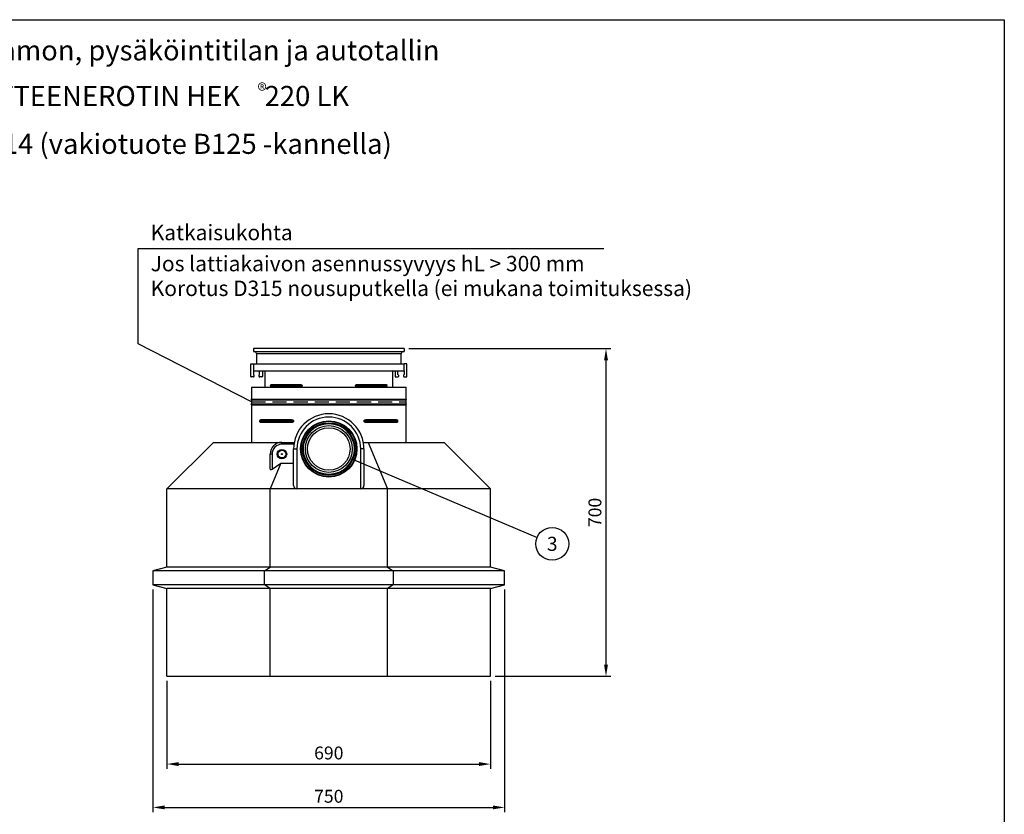
# Model space of a CAD drawing. Units: millimetres. Extents: x 0 to 4201, y -1 to 2970.
# Drawn here: x 2101 to 4200, y 1275 to 2970 of the extents above; entities that cross this region are included whole.
import ezdxf
from ezdxf.enums import TextEntityAlignment as Align

# ---------------------------------------------------------------- set-up
doc = ezdxf.new("R2010")
doc.units = ezdxf.units.MM
doc.header["$LTSCALE"] = 60
doc.header["$MEASUREMENT"] = 0
doc.linetypes.add('DASHED', pattern=[0.75, 0.5, -0.25])
for name, color, linetype in [('Katko', 6, 'DASHED'), ('Mitat', 1, 'Continuous'), ('Teksti', 5, 'Continuous')]:
    doc.layers.add(name, color=color, linetype=linetype)
doc.styles.add('Huom', font='arial.ttf')
doc.styles.add('ROMANS', font='romans.shx')
doc.styles.get("Standard").update_dxf_attribs({"font": 'arial.ttf'})
doc.dimstyles.get("Standard").update_dxf_attribs({"dimtxt": 0.18, "dimasz": 0.18, "dimexe": 0.18, "dimexo": 0.0625, "dimgap": 0.09, "dimtad": 0, "dimtih": 1, "dimtoh": 1, "dimdec": 4, "dimzin": 0, "dimdsep": 46, "dimtxsty": 'Standard', "dimcen": 0.09, "dimadec": 0, "dimazin": 0, "dimtfac": 1, "dimtdec": 4, "dimtofl": 0, "dimtmove": 0, "dimatfit": 3, "dimfxl": 1, "dimtolj": 1, "dimtzin": 0, "dimarcsym": 0})

# ---------------------------------------------------------------- blocks, each defined once
blk = doc.blocks.new('*D3')
at = {"layer": 'Defpoints', "color": 0, "transparency": 16777216}
for p in [(2920.1, 2268.2), (3350.7, 2268.2), (3104.6, 1569.1)]:
    blk.add_point(p, dxfattribs=at)
at = {"layer": 'Mitat', "color": 0, "lineweight": -2, "transparency": 16777216}
for p, q in [((2930.1, 2268.2), (3360.7, 2268.2)), ((3350.7, 1594.1), (3350.7, 2243.2)), ((3114.6, 1569.1), (3360.7, 1569.1))]:
    blk.add_line(p, q, dxfattribs=at)
at = {"layer": 'Mitat', "color": 0, "transparency": 16777216}
for points in [[(3346.5, 2243.2), (3354.9, 2243.2), (3350.7, 2268.2)], [(3346.5, 1594.1), (3354.9, 1594.1), (3350.7, 1569.1)]]:
    blk.add_solid(points, dxfattribs=at)
at = {"layer": 'Mitat', "color": 0, "transparency": 16777216, "insert": (3327, 1918.7), "char_height": 27.5, "attachment_point": 5, "rotation": 90, "style": 'ROMANS'}
blk.add_mtext('\\A1;700', dxfattribs=at)
blk = doc.blocks.new('*D8')
at = {"layer": 'Defpoints', "color": 0, "transparency": 16777216}
for p in [(2414.6, 1569.1), (3104.6, 1569.1), (3104.6, 1381.8)]:
    blk.add_point(p, dxfattribs=at)
at = {"layer": 'Mitat', "color": 0, "lineweight": -2, "transparency": 16777216}
for p, q in [((2414.6, 1559.1), (2414.6, 1371.8)), ((3104.6, 1559.1), (3104.6, 1371.8)), ((2439.6, 1381.8), (3079.6, 1381.8))]:
    blk.add_line(p, q, dxfattribs=at)
at = {"layer": 'Mitat', "color": 0, "transparency": 16777216}
for points in [[(2439.6, 1386), (2439.6, 1377.6), (2414.6, 1381.8)], [(3079.6, 1386), (3079.6, 1377.6), (3104.6, 1381.8)]]:
    blk.add_solid(points, dxfattribs=at)
at = {"layer": 'Mitat', "color": 0, "transparency": 16777216, "insert": (2759.6, 1405.5), "char_height": 27.5, "attachment_point": 5, "style": 'ROMANS'}
blk.add_mtext('\\A1;690', dxfattribs=at)
blk = doc.blocks.new('*D9')
at = {"layer": 'Defpoints', "color": 0, "transparency": 16777216}
for p in [(2384.6, 1764.1), (3134.6, 1764.1), (3134.6, 1289.3)]:
    blk.add_point(p, dxfattribs=at)
at = {"layer": 'Mitat', "color": 0, "lineweight": -2, "transparency": 16777216}
for p, q in [((2384.6, 1754.1), (2384.6, 1279.3)), ((3134.6, 1754.1), (3134.6, 1279.3)), ((2409.6, 1289.3), (3109.6, 1289.3))]:
    blk.add_line(p, q, dxfattribs=at)
at = {"layer": 'Mitat', "color": 0, "transparency": 16777216}
for points in [[(2409.6, 1293.5), (2409.6, 1285.2), (2384.6, 1289.3)], [(3109.6, 1293.5), (3109.6, 1285.2), (3134.6, 1289.3)]]:
    blk.add_solid(points, dxfattribs=at)
at = {"layer": 'Mitat', "color": 0, "transparency": 16777216, "insert": (2759.6, 1313.1), "char_height": 27.5, "attachment_point": 5, "style": 'ROMANS'}
blk.add_mtext('\\A1;750', dxfattribs=at)

msp = doc.modelspace()

# ---------------------------------------------------------------- linework, layer by layer
for p, q in [((2920.1, 2268.2), (2599.1, 2268.2)), ((2599.1, 2268.2), (2599.1, 2262.2)), ((2920.1, 2268.2), (2920.1, 2262.2)), ((2599.1, 2262.2), (2601.3, 2262.1)), ((2601.3, 2262.1), (2917.9, 2262.1)), ((2605.1, 2258.1), (2605.1, 2235.6)), ((2605.1, 2258.1), (2914.1, 2258.1)), ((2914.1, 2235.6), (2914.1, 2258.1)), ((2917.9, 2262.1), (2920.1, 2262.2)), ((2593.1, 2208.9), (2593.1, 2235.6)), ((2593.1, 2235.6), (2599, 2235.6)), ((2599, 2235.6), (2599, 2220.6)), ((2599, 2235.6), (2920.2, 2235.6)), ((2920.2, 2220.6), (2920.2, 2235.6)), ((2926.1, 2235.6), (2920.2, 2235.6)), ((2926.1, 2208.9), (2926.1, 2235.6)), ((2598.7, 2207.9), (2594.1, 2207.9)), ((2599, 2220.6), (2920.2, 2220.6)), ((2599.1, 2220.6), (2599.1, 2213.1)), ((2612.1, 2213.1), (2612.1, 2220.6)), ((2617.1, 2207.9), (2612.5, 2207.9)), ((2618.1, 2220.6), (2618.1, 2208.9)), ((2623.1, 2220.6), (2623.1, 2185.6)), ((2896.1, 2185.6), (2896.1, 2220.6)), ((2901.1, 2220.6), (2901.1, 2208.9)), ((2902.1, 2207.9), (2906.7, 2207.9)), ((2907.1, 2213.1), (2907.1, 2220.6)), ((2920.1, 2220.6), (2920.1, 2213.1)), ((2920.5, 2207.9), (2925.1, 2207.9)), ((2594.6, 2185.6), (2594.6, 2160.6)), ((2594.6, 2185.6), (2924.6, 2185.6)), ((2635.6, 2189.6), (2635.6, 2187.6)), ((2702.5, 2189.6), (2635.6, 2189.6)), ((2635.6, 2187.6), (2702.5, 2187.6)), ((2637.3, 2191.6), (2698.9, 2191.6)), ((2702.5, 2187.6), (2702.5, 2189.6)), ((2816.6, 2189.6), (2816.6, 2187.6)), ((2883.6, 2189.6), (2816.6, 2189.6)), ((2816.6, 2187.6), (2883.6, 2187.6)), ((2820.3, 2191.6), (2881.9, 2191.6)), ((2883.6, 2187.6), (2883.6, 2189.6)), ((2924.6, 2160.6), (2924.6, 2185.6)), ((2594.6, 2160.6), (2593.6, 2159.6)), ((2593.6, 2159.6), (2594.6, 2158.6)), ((2593.6, 2159.6), (2925.6, 2159.6)), ((2594.6, 2150.6), (2593.6, 2149.6)), ((2593.6, 2149.6), (2594.6, 2148.6)), ((2593.6, 2149.6), (2925.6, 2149.6)), ((2594.6, 2160.6), (2924.6, 2160.6)), ((2594.6, 2158.6), (2594.6, 2150.6)), ((2594.6, 2158.6), (2924.6, 2158.6)), ((2594.6, 2150.6), (2924.6, 2150.6)), ((2594.6, 2148.6), (2594.6, 2068.1)), ((2594.6, 2148.6), (2924.6, 2148.6)), ((2925.6, 2159.6), (2924.6, 2160.6)), ((2924.6, 2158.6), (2925.6, 2159.6)), ((2924.6, 2150.6), (2924.6, 2158.6)), ((2925.6, 2149.6), (2924.6, 2150.6)), ((2924.6, 2148.6), (2925.6, 2149.6)), ((2924.6, 2068.1), (2924.6, 2148.6)), ((2612.9, 2112.6), (2612.9, 2114.6)), ((2684.1, 2114.6), (2612.9, 2114.6)), ((2612.9, 2112.6), (2684.1, 2112.6)), ((2680.4, 2116.6), (2614.9, 2116.6)), ((2680.4, 2110.6), (2614.9, 2110.6)), ((2684.1, 2114.6), (2684.1, 2112.6)), ((2835.1, 2112.6), (2835.1, 2114.6)), ((2906.3, 2114.6), (2835.1, 2114.6)), ((2835.1, 2112.6), (2906.3, 2112.6)), ((2904.3, 2116.6), (2838.8, 2116.6)), ((2904.3, 2110.6), (2838.8, 2110.6)), ((2906.3, 2114.6), (2906.3, 2112.6)), ((2513.6, 2068.1), (2414.6, 1969.1)), ((2513.6, 2068.1), (2659.6, 2068.1)), ((2659.6, 2064.1), (2659.6, 2068.1)), ((2659.6, 2068.1), (2685.9, 2068.1)), ((2685.3, 2064.1), (2659.6, 2064.1)), ((2833.3, 2068.1), (2843.6, 2068.1)), ((2843.6, 2068.1), (2884.6, 1969.1)), ((2843.6, 2068.1), (3005.6, 2068.1)), ((3005.6, 2068.1), (3104.6, 1969.1)), ((2634.6, 2010.8), (2634.6, 2043.1)), ((2638.6, 2043.1), (2634.6, 2043.1)), ((2638.6, 2043.1), (2638.6, 2010.8)), ((2684.6, 1976.1), (2684.6, 2054.1)), ((2684.6, 2054.1), (2691.6, 2054.1)), ((2691.6, 2054.1), (2691.6, 1969.1)), ((2827.6, 1969.1), (2827.6, 2054.1)), ((2834.6, 2054.1), (2827.6, 2054.1)), ((2834.6, 2054.1), (2834.6, 1976.1)), ((2657.4, 2024.1), (2634.6, 1969.1)), ((2638.6, 2010.8), (2657.4, 2024.1)), ((2657.4, 2024.1), (2684.6, 2024.1)), ((2414.6, 1802.2), (2414.6, 1969.1)), ((2634.6, 1969.1), (2414.6, 1969.1)), ((2634.6, 1802.2), (2634.6, 1969.1)), ((2691.6, 1969.1), (2634.6, 1969.1)), ((2827.6, 1969.1), (2691.6, 1969.1)), ((2884.6, 1969.1), (2827.6, 1969.1)), ((3104.6, 1969.1), (2884.6, 1969.1)), ((2884.6, 1802.2), (2884.6, 1969.1)), ((3104.6, 1802.2), (3104.6, 1969.1)), ((2414.6, 1802.2), (2384.6, 1794.1)), ((2384.6, 1794.1), (2384.6, 1764.1)), ((2622.2, 1794.1), (2384.6, 1794.1)), ((2634.6, 1802.2), (2414.6, 1802.2)), ((2622.2, 1794.1), (2634.6, 1802.2)), ((2622.2, 1764.1), (2622.2, 1794.1)), ((2897, 1794.1), (2622.2, 1794.1)), ((2884.6, 1802.2), (2634.6, 1802.2)), ((2884.6, 1802.2), (2897, 1794.1)), ((3104.6, 1802.2), (2884.6, 1802.2)), ((2897, 1794.1), (2897, 1764.1)), ((3134.6, 1794.1), (2897, 1794.1)), ((3134.6, 1794.1), (3104.6, 1802.2)), ((3134.6, 1764.1), (3134.6, 1794.1)), ((2384.6, 1764.1), (2414.6, 1756.1)), ((2622.2, 1764.1), (2384.6, 1764.1)), ((2634.6, 1756.1), (2622.2, 1764.1)), ((2897, 1764.1), (2622.2, 1764.1)), ((2897, 1764.1), (2884.6, 1756.1)), ((3134.6, 1764.1), (2897, 1764.1)), ((3104.6, 1756.1), (3134.6, 1764.1)), ((2634.6, 1756.1), (2414.6, 1756.1)), ((2414.6, 1569.1), (2414.6, 1756.1)), ((2884.6, 1756.1), (2634.6, 1756.1)), ((2634.6, 1569.1), (2634.6, 1756.1)), ((3104.6, 1756.1), (2884.6, 1756.1)), ((2884.6, 1569.1), (2884.6, 1756.1)), ((3104.6, 1569.1), (3104.6, 1756.1)), ((2414.6, 1569.1), (2634.6, 1569.1)), ((2634.6, 1569.1), (2884.6, 1569.1)), ((2884.6, 1569.1), (3104.6, 1569.1))]:
    msp.add_line(p, q)
for centre, radius in [((2759.6, 2054.1), 60), ((2759.6, 2054.1), 59.5), ((2759.6, 2054.1), 59), ((2759.6, 2054.1), 56), ((2759.6, 2054.1), 55), ((2759.6, 2054.1), 54.2), ((2759.6, 2054.1), 50), ((2759.6, 2054.1), 45.3), ((2659.6, 2043.1), 10.2), ((2659.6, 2043.1), 8.25), ((2659.6, 2043.1), 1)]:
    msp.add_circle(centre, radius)
for centre, radius, start, end in [((2601.1, 2258.1), 4, 0, 87), ((2918.1, 2258.1), 4, 93, 180), ((2594.1, 2208.9), 1, 180, 270), ((2598.7, 2209.9), 2, 270, 52.8672), ((2601.1, 2213.1), 2, 180, 232.8672), ((2612.5, 2209.9), 2, 127.1328, 270), ((2610.1, 2213.1), 2, 307.1328, 0), ((2617.1, 2208.9), 1, 270, 0), ((2902.1, 2208.9), 1, 180, 270), ((2906.7, 2209.9), 2, 270, 52.8672), ((2909.1, 2213.1), 2, 180, 232.8672), ((2920.5, 2209.9), 2, 127.1328, 270), ((2918.1, 2213.1), 2, 307.1328, 0), ((2925.1, 2208.9), 1, 270, 0), ((2759.6, 2054.1), 75, 0, 180), ((2759.6, 2054.1), 68, 0, 180), ((2659.6, 2043.1), 25, 90, 180), ((2659.6, 2043.1), 21, 90, 180), ((2691.6, 1976.1), 7, 180, 270), ((2827.6, 1976.1), 7, 270, 0)]:
    msp.add_arc(centre, radius, start, end)
msp.add_ellipse((2638.6, 2013.7), major_axis=(3.7, 3.7), ratio=0.414214, start_param=2.748894, end_param=4.31969)
for points, knots in [([(2635.6, 2189.6), (2635.6, 2189.7), (2635.6, 2190), (2635.7, 2190.5), (2636, 2191), (2636.5, 2191.5), (2637, 2191.6), (2637.3, 2191.6)], [0, 0, 0, 0, 0.076551, 0.16982, 0.311078, 0.564057, 1, 1, 1, 1]), ([(2637.3, 2185.6), (2637.1, 2185.6), (2637, 2185.6), (2636.6, 2185.8), (2636.4, 2185.9), (2636.2, 2186.1), (2636.1, 2186.1), (2636, 2186.3), (2635.9, 2186.4), (2635.8, 2186.7), (2635.7, 2186.9), (2635.6, 2187.2), (2635.6, 2187.4), (2635.6, 2187.6)], [0, 0, 0, 0, 0.25, 0.25, 0.5, 0.5, 0.625, 0.625, 0.75, 0.75, 0.875, 0.875, 1, 1, 1, 1]), ([(2698.9, 2191.6), (2699.7, 2191.6), (2700.7, 2191.5), (2701.7, 2190.9), (2702.2, 2190.5), (2702.5, 2190.1), (2702.5, 2189.8), (2702.5, 2189.6), (2702.5, 2189.6)], [0, 0, 0, 0, 0.512038, 0.660802, 0.810399, 0.899241, 0.988855, 1, 1, 1, 1]), ([(2702.5, 2187.6), (2702.5, 2187.5), (2702.5, 2187.4), (2702.5, 2187.2), (2702.4, 2187.1), (2702.4, 2186.9), (2702.3, 2186.9), (2702.2, 2186.7), (2702.1, 2186.6), (2701.9, 2186.4), (2701.7, 2186.3), (2701.4, 2186.1), (2701.2, 2186.1), (2700.9, 2185.9), (2700.7, 2185.9), (2700.4, 2185.8), (2700.2, 2185.7), (2699.7, 2185.6), (2699.3, 2185.6), (2698.9, 2185.6)], [0, 0, 0, 0, 0.0625, 0.0625, 0.125, 0.125, 0.1875, 0.1875, 0.25, 0.25, 0.375, 0.375, 0.5, 0.5, 0.625, 0.625, 0.75, 0.75, 1, 1, 1, 1]), ([(2816.6, 2189.6), (2816.7, 2189.7), (2816.7, 2190), (2816.9, 2190.5), (2817.5, 2191), (2818.6, 2191.5), (2819.6, 2191.6), (2820.3, 2191.6)], [0, 0, 0, 0, 0.076551, 0.16982, 0.311078, 0.564057, 1, 1, 1, 1]), ([(2820.3, 2185.6), (2819.9, 2185.6), (2819.5, 2185.6), (2818.8, 2185.8), (2818.5, 2185.9), (2817.9, 2186.1), (2817.8, 2186.1), (2817.5, 2186.3), (2817.3, 2186.4), (2817, 2186.7), (2816.9, 2186.9), (2816.7, 2187.2), (2816.6, 2187.4), (2816.6, 2187.6)], [0, 0, 0, 0, 0.25, 0.25, 0.5, 0.5, 0.625, 0.625, 0.75, 0.75, 0.875, 0.875, 1, 1, 1, 1]), ([(2881.9, 2191.6), (2882.2, 2191.6), (2882.7, 2191.5), (2883.2, 2190.9), (2883.4, 2190.5), (2883.6, 2190.1), (2883.6, 2189.8), (2883.6, 2189.6), (2883.6, 2189.6)], [0, 0, 0, 0, 0.512038, 0.660802, 0.810399, 0.899241, 0.988855, 1, 1, 1, 1]), ([(2883.6, 2187.6), (2883.6, 2187.5), (2883.6, 2187.4), (2883.6, 2187.2), (2883.6, 2187.1), (2883.5, 2186.9), (2883.5, 2186.9), (2883.4, 2186.7), (2883.4, 2186.6), (2883.3, 2186.4), (2883.2, 2186.3), (2883.1, 2186.1), (2883, 2186.1), (2882.8, 2185.9), (2882.8, 2185.9), (2882.6, 2185.8), (2882.5, 2185.7), (2882.2, 2185.6), (2882.1, 2185.6), (2881.9, 2185.6)], [0, 0, 0, 0, 0.0625, 0.0625, 0.125, 0.125, 0.1875, 0.1875, 0.25, 0.25, 0.375, 0.375, 0.5, 0.5, 0.625, 0.625, 0.75, 0.75, 1, 1, 1, 1]), ([(2612.9, 2114.6), (2612.9, 2114.8), (2612.9, 2115), (2613, 2115.3), (2613, 2115.4), (2613.1, 2115.5), (2613.1, 2115.6), (2613.2, 2115.8), (2613.3, 2115.9), (2613.5, 2116.1), (2613.6, 2116.2), (2613.8, 2116.3), (2613.9, 2116.4), (2614.1, 2116.5), (2614.2, 2116.5), (2614.5, 2116.6), (2614.7, 2116.6), (2614.9, 2116.6)], [0, 0, 0, 0, 0.125, 0.125, 0.1875, 0.1875, 0.25, 0.25, 0.375, 0.375, 0.5, 0.5, 0.625, 0.625, 0.75, 0.75, 1, 1, 1, 1]), ([(2614.9, 2110.6), (2614.6, 2110.6), (2614.2, 2110.7), (2613.7, 2111), (2613.3, 2111.4), (2613, 2111.8), (2612.9, 2112.2), (2612.9, 2112.4), (2612.9, 2112.6), (2612.9, 2112.6)], [0, 0, 0, 0, 0.278772, 0.556358, 0.693625, 0.831691, 0.912225, 0.982145, 1, 1, 1, 1]), ([(2680.4, 2116.6), (2680.7, 2116.6), (2681.1, 2116.6), (2681.8, 2116.5), (2682.2, 2116.4), (2682.7, 2116.2), (2682.9, 2116.1), (2683.2, 2115.9), (2683.4, 2115.8), (2683.6, 2115.6), (2683.7, 2115.5), (2683.8, 2115.4), (2683.9, 2115.3), (2684, 2115), (2684.1, 2114.8), (2684.1, 2114.6)], [0, 0, 0, 0, 0.25, 0.25, 0.5, 0.5, 0.625, 0.625, 0.75, 0.75, 0.8125, 0.8125, 0.875, 0.875, 1, 1, 1, 1]), ([(2684.1, 2112.6), (2684.1, 2112.5), (2684.1, 2112.2), (2683.8, 2111.8), (2683.3, 2111.3), (2682.1, 2110.7), (2681.1, 2110.7), (2680.4, 2110.6)], [0, 0, 0, 0, 0.070054, 0.155901, 0.288513, 0.534351, 1, 1, 1, 1]), ([(2835.1, 2114.6), (2835.1, 2114.8), (2835.2, 2115), (2835.3, 2115.3), (2835.4, 2115.4), (2835.5, 2115.5), (2835.6, 2115.6), (2835.8, 2115.8), (2836, 2115.9), (2836.3, 2116.1), (2836.5, 2116.2), (2836.8, 2116.3), (2837, 2116.4), (2837.4, 2116.5), (2837.5, 2116.5), (2838.1, 2116.6), (2838.5, 2116.6), (2838.8, 2116.6)], [0, 0, 0, 0, 0.125, 0.125, 0.1875, 0.1875, 0.25, 0.25, 0.375, 0.375, 0.5, 0.5, 0.625, 0.625, 0.75, 0.75, 1, 1, 1, 1]), ([(2838.8, 2110.6), (2838.4, 2110.6), (2837.6, 2110.7), (2836.6, 2111), (2835.8, 2111.4), (2835.4, 2111.8), (2835.2, 2112.2), (2835.1, 2112.4), (2835.1, 2112.6), (2835.1, 2112.6)], [0, 0, 0, 0, 0.278772, 0.556358, 0.693625, 0.831691, 0.912225, 0.982145, 1, 1, 1, 1]), ([(2904.3, 2116.6), (2904.5, 2116.6), (2904.7, 2116.6), (2905.1, 2116.5), (2905.3, 2116.4), (2905.6, 2116.2), (2905.7, 2116.1), (2905.9, 2115.9), (2905.9, 2115.8), (2906.1, 2115.6), (2906.1, 2115.5), (2906.2, 2115.4), (2906.2, 2115.3), (2906.3, 2115), (2906.3, 2114.8), (2906.3, 2114.6)], [0, 0, 0, 0, 0.25, 0.25, 0.5, 0.5, 0.625, 0.625, 0.75, 0.75, 0.8125, 0.8125, 0.875, 0.875, 1, 1, 1, 1]), ([(2906.3, 2112.6), (2906.3, 2112.5), (2906.3, 2112.2), (2906.2, 2111.8), (2905.9, 2111.3), (2905.3, 2110.7), (2904.7, 2110.7), (2904.3, 2110.6)], [0, 0, 0, 0, 0.070054, 0.155901, 0.288513, 0.534351, 1, 1, 1, 1])]:
    msp.add_open_spline(points, degree=3, knots=knots)
at = {"layer": 'Katko'}
msp.add_line((2594.6, 2154.6), (2924.6, 2154.6), dxfattribs=at)
at = {"layer": 'Teksti'}
for p, q in [((2352.8, 2278.5), (2352.8, 2481.7)), ((2352.8, 2481.7), (3345.9, 2481.7)), ((2594.6, 2154.6), (2352.8, 2278.5)), ((2810.2, 2032.6), (3203.9, 1865.4))]:
    msp.add_line(p, q, dxfattribs=at)
msp.add_lwpolyline([(0, 0), (0, 2970), (4200, 2970), (4200, 0), (0, 0)], dxfattribs=at)
msp.add_circle((3236.1, 1851.7), 35, dxfattribs=at)

# ---------------------------------------------------------------- texts
for s, height, style, p in [('Auto- ja moottorikorjaamon, pysäköintitilan ja autotallin', 42.857, 'Huom', (2224.2, 2904.6)), ('®', 30, 'Huom', (2617.4, 2818.8)), ('%%UHIEKAN- JA LIETTEENEROTIN HEK    220 LK', 42.857, 'Huom', (2224.2, 2807.2)), ('LVI-numero: 3632 214 (vakiotuote B125 -kannella) ', 42.857, 'Huom', (2224.2, 2705.1)), ('3', 30, 'ROMANS', (3236.1, 1851.7))]:
    msp.add_text(s, height=height, dxfattribs=dict(at, style=style)).set_placement(p, align=Align.MIDDLE_CENTER)
at = {"layer": 'Teksti', "style": 'Huom'}
for s, p in [('Katkaisukohta', (2379.8, 2499.5)), ('Jos lattiakaivon asennussyvyys hL > 300 mm', (2379.8, 2433.2)), ('Korotus D315 nousuputkella (ei mukana toimituksessa)', (2379.8, 2380.4))]:
    msp.add_text(s, height=32.857, dxfattribs=at).set_placement(p)

# ---------------------------------------------------------------- dimensions: what is measured, and where the dimension line sits
at = {"layer": 'Mitat'}
dim = msp.add_linear_dim(base=(3350.7, 2268.2), p1=(3104.6, 1569.1), p2=(2920.1, 2268.2), angle=90, text='700', dimstyle='Standard', override={"dimscale": 10, "dimtxt": 2.75, "dimasz": 2.5, "dimexe": 1, "dimexo": 1, "dimgap": 1, "dimtad": 1, "dimtih": 0, "dimdec": 0, "dimtxsty": 'ROMANS', "dimtdec": 0}, dxfattribs=at)
dim.commit()
dim.dimension.update_dxf_attribs({"geometry": '*D3', "text_midpoint": (3327, 1918.7)})
for base, p1, p2, picture, middle in [((3134.6, 1289.3), (2384.6, 1764.1), (3134.6, 1764.1), '*D9', (2759.6, 1313.1)), ((3104.6, 1381.8), (2414.6, 1569.1), (3104.6, 1569.1), '*D8', (2759.6, 1405.5))]:
    dim = msp.add_linear_dim(base=base, p1=p1, p2=p2, dimstyle='Standard', override={"dimscale": 10, "dimtxt": 2.75, "dimasz": 2.5, "dimexe": 1, "dimexo": 1, "dimgap": 1, "dimtad": 1, "dimtih": 0, "dimdec": 0, "dimtxsty": 'ROMANS', "dimtdec": 0}, dxfattribs=at)
    dim.commit()
    dim.dimension.update_dxf_attribs({"geometry": picture, "text_midpoint": middle})

doc.saveas('drawing.dxf')
